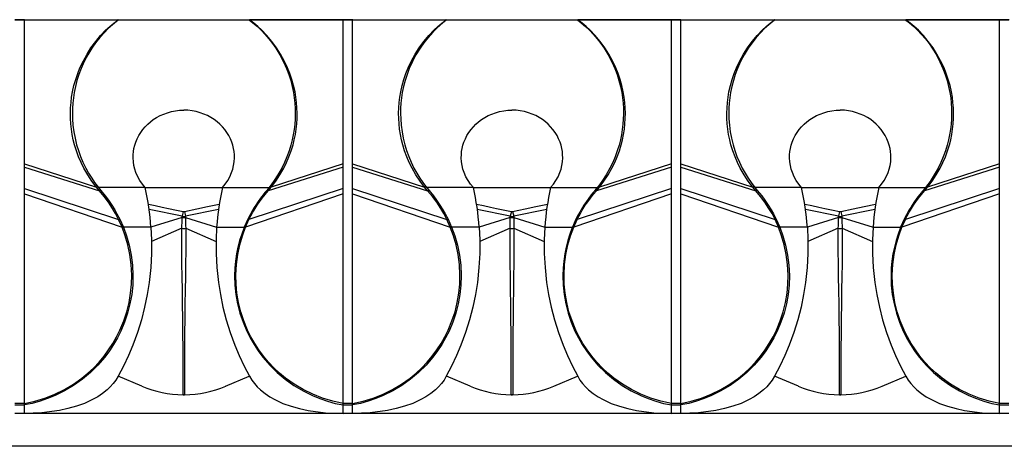
# Model space of a CAD drawing. Units: inches. Extents: x -28 to 218, y -132 to 8.
# Drawn here: x 98 to 128, y -15 to -2 of the extents above; entities that cross this region are included whole.
import ezdxf

# ---------------------------------------------------------------- set-up
doc = ezdxf.new("R2010")
doc.units = ezdxf.units.IN
doc.header["$MEASUREMENT"] = 0
doc.layers.add('SOLIDO', color=7, linetype='Continuous')

msp = doc.modelspace()

# ---------------------------------------------------------------- linework, layer by layer
at = {"layer": 'SOLIDO', "linetype": 'Continuous'}
for p, q in [((98.094, -2.09), (97.797, -2.09)), ((97.802, -2.097), (98.088, -2.097)), ((98.088, -2.098), (98.089, -2.097)), ((98.088, -6.48), (98.088, -2.098)), ((100.931, -2.1), (98.088, -2.098)), ((98.094, -2.09), (100.944, -2.09)), ((100.944, -2.102), (100.931, -2.1)), ((100.944, -2.09), (100.944, -2.102)), ((100.944, -2.09), (104.947, -2.09)), ((104.947, -2.09), (104.947, -2.102)), ((107.797, -2.09), (104.947, -2.09)), ((104.947, -2.102), (104.96, -2.1)), ((104.96, -2.1), (107.802, -2.098)), ((108.094, -2.09), (107.797, -2.09)), ((107.802, -2.098), (107.802, -2.097)), ((107.802, -2.097), (108.088, -2.097)), ((107.802, -6.48), (107.802, -2.098)), ((108.088, -2.098), (108.089, -2.097)), ((108.088, -6.48), (108.088, -2.098)), ((110.931, -2.1), (108.088, -2.098)), ((108.094, -2.09), (110.944, -2.09)), ((110.944, -2.102), (110.931, -2.1)), ((110.944, -2.09), (110.944, -2.102)), ((110.944, -2.09), (114.947, -2.09)), ((114.947, -2.09), (114.947, -2.102)), ((117.797, -2.09), (114.947, -2.09)), ((114.947, -2.102), (114.96, -2.1)), ((114.96, -2.1), (117.802, -2.098)), ((117.797, -2.09), (117.797, -2.091)), ((118.094, -2.09), (117.797, -2.09)), ((117.797, -2.091), (117.802, -2.097)), ((117.802, -2.098), (117.802, -2.097)), ((117.802, -2.097), (118.088, -2.097)), ((117.802, -6.48), (117.802, -2.098)), ((118.088, -2.098), (118.089, -2.097)), ((118.088, -6.48), (118.088, -2.098)), ((120.931, -2.1), (118.088, -2.098)), ((118.094, -2.09), (120.944, -2.09)), ((120.944, -2.102), (120.931, -2.1)), ((120.944, -2.09), (120.944, -2.102)), ((120.944, -2.09), (124.947, -2.09)), ((124.947, -2.09), (124.947, -2.102)), ((127.797, -2.09), (124.947, -2.09)), ((124.947, -2.102), (124.96, -2.1)), ((124.96, -2.1), (127.802, -2.098)), ((128.094, -2.09), (127.797, -2.09)), ((127.802, -2.098), (127.802, -2.097)), ((127.802, -2.097), (128.088, -2.097)), ((127.802, -6.48), (127.802, -2.098)), ((104.947, -2.102), (100.944, -2.102)), ((114.947, -2.102), (110.944, -2.102)), ((124.947, -2.102), (120.944, -2.102)), ((98.088, -6.48), (100.283, -7.195)), ((98.088, -6.582), (98.088, -6.48)), ((98.088, -6.582), (100.373, -7.303)), ((98.088, -7.23), (98.088, -6.582)), ((107.802, -6.582), (105.518, -7.303)), ((107.802, -6.48), (105.608, -7.195)), ((107.802, -6.582), (107.802, -6.48)), ((107.802, -7.23), (107.802, -6.582)), ((108.088, -6.48), (110.283, -7.195)), ((108.088, -6.582), (108.088, -6.48)), ((108.088, -6.582), (110.373, -7.303)), ((108.088, -7.23), (108.088, -6.582)), ((117.802, -6.582), (115.518, -7.303)), ((117.802, -6.48), (115.608, -7.195)), ((117.802, -6.582), (117.802, -6.48)), ((117.802, -7.23), (117.802, -6.582)), ((118.088, -6.48), (120.283, -7.195)), ((118.088, -6.582), (118.088, -6.48)), ((118.088, -6.582), (120.373, -7.303)), ((118.088, -7.23), (118.088, -6.582)), ((127.802, -6.582), (125.518, -7.303)), ((127.802, -6.48), (125.608, -7.195)), ((127.802, -6.582), (127.802, -6.48)), ((127.802, -7.23), (127.802, -6.582)), ((100.373, -7.303), (100.282, -7.195)), ((105.518, -7.303), (105.609, -7.195)), ((110.373, -7.303), (110.282, -7.195)), ((115.518, -7.303), (115.609, -7.195)), ((120.373, -7.303), (120.282, -7.195)), ((125.518, -7.303), (125.609, -7.195)), ((98.088, -7.392), (98.088, -7.23)), ((98.088, -7.23), (100.96, -8.176)), ((98.088, -13.782), (98.088, -7.392)), ((98.088, -7.392), (101.064, -8.41)), ((100.342, -7.202), (100.346, -7.205)), ((101.77, -7.205), (100.346, -7.205)), ((100.346, -7.205), (100.417, -7.291)), ((101.77, -7.205), (104.121, -7.205)), ((104.121, -7.205), (105.545, -7.205)), ((107.802, -7.392), (104.827, -8.41)), ((107.802, -7.23), (104.931, -8.176)), ((105.545, -7.205), (105.474, -7.291)), ((105.549, -7.202), (105.545, -7.205)), ((107.802, -7.392), (107.802, -7.23)), ((107.802, -13.782), (107.802, -7.392)), ((108.088, -7.392), (108.088, -7.23)), ((108.088, -7.23), (110.96, -8.176)), ((108.088, -13.782), (108.088, -7.392)), ((108.088, -7.392), (111.064, -8.41)), ((110.342, -7.202), (110.346, -7.205)), ((111.77, -7.205), (110.346, -7.205)), ((110.346, -7.205), (110.417, -7.291)), ((111.77, -7.205), (114.121, -7.205)), ((114.121, -7.205), (115.545, -7.205)), ((117.802, -7.392), (114.827, -8.41)), ((117.802, -7.23), (114.931, -8.176)), ((115.545, -7.205), (115.474, -7.291)), ((115.549, -7.202), (115.545, -7.205)), ((117.802, -7.392), (117.802, -7.23)), ((117.802, -13.782), (117.802, -7.392)), ((118.088, -7.392), (118.088, -7.23)), ((118.088, -7.23), (120.96, -8.176)), ((118.088, -13.782), (118.088, -7.392)), ((118.088, -7.392), (121.064, -8.41)), ((120.342, -7.202), (120.346, -7.205)), ((121.77, -7.205), (120.346, -7.205)), ((120.346, -7.205), (120.417, -7.291)), ((121.77, -7.205), (124.121, -7.205)), ((124.121, -7.205), (125.545, -7.205)), ((127.802, -7.392), (124.827, -8.41)), ((127.802, -7.23), (124.931, -8.176)), ((125.545, -7.205), (125.474, -7.291)), ((125.549, -7.202), (125.545, -7.205)), ((127.802, -7.392), (127.802, -7.23)), ((127.802, -13.782), (127.802, -7.392)), ((102.892, -8.082), (101.889, -7.873)), ((102.928, -7.937), (102.892, -8.082)), ((102.893, -8.115), (102.892, -8.082)), ((102.963, -7.937), (102.999, -8.082)), ((102.999, -8.082), (102.998, -8.115)), ((104.002, -7.873), (102.999, -8.082)), ((112.892, -8.082), (111.889, -7.873)), ((112.928, -7.937), (112.892, -8.082)), ((112.893, -8.115), (112.892, -8.082)), ((112.963, -7.937), (112.999, -8.082)), ((112.999, -8.082), (112.998, -8.115)), ((114.002, -7.873), (112.999, -8.082)), ((122.892, -8.082), (121.889, -7.873)), ((122.928, -7.937), (122.892, -8.082)), ((122.893, -8.115), (122.892, -8.082)), ((122.963, -7.937), (122.999, -8.082)), ((122.999, -8.082), (122.998, -8.115)), ((124.002, -7.873), (122.999, -8.082)), ((101.063, -8.41), (100.96, -8.176)), ((100.997, -8.174), (101.104, -8.413)), ((102.892, -8.115), (101.945, -8.417)), ((102.999, -8.115), (103.946, -8.417)), ((104.894, -8.174), (104.787, -8.413)), ((104.828, -8.41), (104.931, -8.176)), ((111.063, -8.41), (110.96, -8.176)), ((110.997, -8.174), (111.104, -8.413)), ((112.892, -8.115), (111.945, -8.417)), ((112.999, -8.115), (113.946, -8.417)), ((114.894, -8.174), (114.787, -8.413)), ((114.828, -8.41), (114.931, -8.176)), ((121.063, -8.41), (120.96, -8.176)), ((120.997, -8.174), (121.104, -8.413)), ((122.892, -8.115), (121.945, -8.417)), ((122.999, -8.115), (123.946, -8.417)), ((124.894, -8.174), (124.787, -8.413)), ((124.828, -8.41), (124.931, -8.176)), ((101.105, -8.417), (101.104, -8.413)), ((101.945, -8.417), (101.106, -8.417)), ((102.886, -8.446), (101.964, -8.853)), ((103.005, -8.446), (103.927, -8.853)), ((103.946, -8.417), (104.785, -8.417)), ((104.786, -8.417), (104.787, -8.413)), ((111.105, -8.417), (111.104, -8.413)), ((111.945, -8.417), (111.106, -8.417)), ((112.886, -8.446), (111.964, -8.853)), ((113.005, -8.446), (113.927, -8.853)), ((113.946, -8.417), (114.785, -8.417)), ((114.786, -8.417), (114.787, -8.413)), ((121.105, -8.417), (121.104, -8.413)), ((121.945, -8.417), (121.106, -8.417)), ((122.886, -8.446), (121.964, -8.853)), ((123.005, -8.446), (123.927, -8.853)), ((123.946, -8.417), (124.785, -8.417)), ((124.786, -8.417), (124.787, -8.413)), ((101.67, -13.256), (100.948, -12.948)), ((104.221, -13.256), (104.942, -12.948)), ((111.67, -13.256), (110.948, -12.948)), ((114.221, -13.256), (114.942, -12.948)), ((121.67, -13.256), (120.948, -12.948)), ((124.221, -13.256), (124.942, -12.948)), ((102.923, -13.519), (102.923, -13.479)), ((112.923, -13.519), (112.923, -13.479)), ((122.923, -13.519), (122.923, -13.479)), ((98.088, -13.783), (97.802, -13.783)), ((98.088, -13.829), (98.088, -13.783)), ((102.932, -13.519), (102.945, -13.519)), ((102.959, -13.519), (102.945, -13.519)), ((102.959, -13.519), (102.968, -13.519)), ((108.088, -13.783), (107.802, -13.783)), ((107.802, -13.829), (107.802, -13.783)), ((108.088, -13.829), (108.088, -13.783)), ((112.932, -13.519), (112.945, -13.519)), ((112.959, -13.519), (112.945, -13.519)), ((112.959, -13.519), (112.968, -13.519)), ((118.088, -13.783), (117.802, -13.783)), ((117.802, -13.829), (117.802, -13.783)), ((118.088, -13.829), (118.088, -13.783)), ((122.932, -13.519), (122.945, -13.519)), ((122.959, -13.519), (122.945, -13.519)), ((122.959, -13.519), (122.968, -13.519)), ((128.088, -13.783), (127.802, -13.783)), ((127.802, -13.829), (127.802, -13.783)), ((97.802, -13.829), (98.088, -13.829)), ((98.088, -14.09), (97.802, -14.09)), ((98.088, -14.09), (98.088, -13.83)), ((107.802, -14.09), (98.088, -14.09)), ((107.802, -13.829), (108.088, -13.829)), ((107.802, -14.091), (107.802, -13.83)), ((108.088, -14.09), (107.802, -14.09)), ((108.088, -14.09), (108.088, -13.83)), ((117.802, -14.09), (108.088, -14.09)), ((117.802, -13.829), (118.088, -13.829)), ((117.802, -14.091), (117.802, -13.83)), ((118.088, -14.09), (117.802, -14.09)), ((118.088, -14.09), (118.088, -13.83)), ((127.802, -14.09), (118.088, -14.09)), ((127.802, -13.829), (128.088, -13.829)), ((127.802, -14.091), (127.802, -13.83)), ((128.088, -14.09), (127.802, -14.09)), ((217.945, -15.09), (17.945, -15.09))]:
    msp.add_line(p, q, dxfattribs=at)
for points in [[(98.094, -2.09, 0), (98.094, -2.091, 0), (98.093, -2.091, 0), (98.092, -2.091, 0), (98.092, -2.092, 0), (98.091, -2.092, 0), (98.09, -2.094, 0), (98.089, -2.095, 0), (98.089, -2.097, 0)], [(100.283, -7.195, 0), (100.146, -7.015, 0), (100.018, -6.821, 0), (99.899, -6.613, 0), (99.817, -6.447, 0), (99.742, -6.272, 0), (99.675, -6.091, 0), (99.618, -5.903, 0), (99.579, -5.749, 0), (99.547, -5.591, 0), (99.522, -5.43, 0), (99.504, -5.267, 0), (99.494, -5.104, 0), (99.492, -4.941, 0), (99.497, -4.778, 0), (99.509, -4.615, 0), (99.529, -4.452, 0), (99.557, -4.293, 0), (99.6, -4.099, 0), (99.653, -3.913, 0), (99.713, -3.734, 0), (99.782, -3.561, 0), (99.885, -3.342, 0), (99.997, -3.138, 0), (100.118, -2.949, 0), (100.261, -2.754, 0), (100.411, -2.575, 0), (100.565, -2.413, 0), (100.688, -2.298, 0), (100.809, -2.193, 0), (100.931, -2.1, 0)], [(100.944, -2.09, 0), (100.941, -2.091, 0), (100.939, -2.092, 0), (100.936, -2.094, 0), (100.933, -2.097, 0), (100.931, -2.1, 0)], [(104.947, -2.09, 0), (104.95, -2.091, 0), (104.952, -2.092, 0), (104.955, -2.094, 0), (104.957, -2.097, 0), (104.96, -2.1, 0)], [(105.608, -7.195, 0), (105.745, -7.015, 0), (105.873, -6.821, 0), (105.992, -6.613, 0), (106.074, -6.447, 0), (106.149, -6.272, 0), (106.216, -6.091, 0), (106.273, -5.903, 0), (106.312, -5.749, 0), (106.344, -5.591, 0), (106.369, -5.43, 0), (106.387, -5.267, 0), (106.397, -5.104, 0), (106.399, -4.941, 0), (106.394, -4.778, 0), (106.382, -4.615, 0), (106.362, -4.452, 0), (106.334, -4.293, 0), (106.291, -4.099, 0), (106.238, -3.913, 0), (106.178, -3.734, 0), (106.109, -3.561, 0), (106.006, -3.342, 0), (105.894, -3.138, 0), (105.773, -2.949, 0), (105.63, -2.754, 0), (105.48, -2.575, 0), (105.326, -2.413, 0), (105.203, -2.298, 0), (105.082, -2.193, 0), (104.96, -2.1, 0)], [(107.797, -2.09, 0), (107.797, -2.091, 0), (107.798, -2.091, 0), (107.799, -2.091, 0), (107.799, -2.092, 0), (107.8, -2.092, 0), (107.801, -2.094, 0), (107.802, -2.095, 0), (107.802, -2.097, 0)], [(108.094, -2.09, 0), (108.094, -2.091, 0), (108.093, -2.091, 0), (108.092, -2.091, 0), (108.092, -2.092, 0), (108.091, -2.092, 0), (108.09, -2.094, 0), (108.089, -2.095, 0), (108.089, -2.097, 0)], [(110.283, -7.195, 0), (110.146, -7.015, 0), (110.018, -6.821, 0), (109.899, -6.613, 0), (109.817, -6.447, 0), (109.742, -6.272, 0), (109.675, -6.091, 0), (109.618, -5.903, 0), (109.579, -5.749, 0), (109.547, -5.591, 0), (109.522, -5.43, 0), (109.504, -5.267, 0), (109.494, -5.104, 0), (109.492, -4.941, 0), (109.497, -4.778, 0), (109.509, -4.615, 0), (109.529, -4.452, 0), (109.557, -4.293, 0), (109.6, -4.099, 0), (109.653, -3.913, 0), (109.713, -3.734, 0), (109.782, -3.561, 0), (109.885, -3.342, 0), (109.997, -3.138, 0), (110.118, -2.949, 0), (110.261, -2.754, 0), (110.411, -2.575, 0), (110.565, -2.413, 0), (110.688, -2.298, 0), (110.809, -2.193, 0), (110.931, -2.1, 0)], [(110.944, -2.09, 0), (110.941, -2.091, 0), (110.939, -2.092, 0), (110.936, -2.094, 0), (110.933, -2.097, 0), (110.931, -2.1, 0)], [(114.947, -2.09, 0), (114.95, -2.091, 0), (114.952, -2.092, 0), (114.955, -2.094, 0), (114.957, -2.097, 0), (114.96, -2.1, 0)], [(115.608, -7.195, 0), (115.745, -7.015, 0), (115.873, -6.821, 0), (115.992, -6.613, 0), (116.074, -6.447, 0), (116.149, -6.272, 0), (116.216, -6.091, 0), (116.273, -5.903, 0), (116.312, -5.749, 0), (116.344, -5.591, 0), (116.369, -5.43, 0), (116.387, -5.267, 0), (116.397, -5.104, 0), (116.399, -4.941, 0), (116.394, -4.778, 0), (116.382, -4.615, 0), (116.362, -4.452, 0), (116.334, -4.293, 0), (116.291, -4.099, 0), (116.238, -3.913, 0), (116.178, -3.734, 0), (116.109, -3.561, 0), (116.006, -3.342, 0), (115.894, -3.138, 0), (115.773, -2.949, 0), (115.63, -2.754, 0), (115.48, -2.575, 0), (115.326, -2.413, 0), (115.203, -2.298, 0), (115.082, -2.193, 0), (114.96, -2.1, 0)], [(118.094, -2.09, 0), (118.094, -2.091, 0), (118.093, -2.091, 0), (118.092, -2.091, 0), (118.092, -2.092, 0), (118.091, -2.092, 0), (118.09, -2.094, 0), (118.089, -2.095, 0), (118.089, -2.097, 0)], [(120.283, -7.195, 0), (120.146, -7.015, 0), (120.018, -6.821, 0), (119.899, -6.613, 0), (119.817, -6.447, 0), (119.742, -6.272, 0), (119.675, -6.091, 0), (119.618, -5.903, 0), (119.579, -5.749, 0), (119.547, -5.591, 0), (119.522, -5.43, 0), (119.504, -5.267, 0), (119.494, -5.104, 0), (119.492, -4.941, 0), (119.497, -4.778, 0), (119.509, -4.615, 0), (119.529, -4.452, 0), (119.557, -4.293, 0), (119.6, -4.099, 0), (119.653, -3.913, 0), (119.713, -3.734, 0), (119.782, -3.561, 0), (119.885, -3.342, 0), (119.997, -3.138, 0), (120.118, -2.949, 0), (120.261, -2.754, 0), (120.411, -2.575, 0), (120.565, -2.413, 0), (120.688, -2.298, 0), (120.809, -2.193, 0), (120.931, -2.1, 0)], [(120.944, -2.09, 0), (120.941, -2.091, 0), (120.939, -2.092, 0), (120.936, -2.094, 0), (120.933, -2.097, 0), (120.931, -2.1, 0)], [(124.947, -2.09, 0), (124.95, -2.091, 0), (124.952, -2.092, 0), (124.955, -2.094, 0), (124.957, -2.097, 0), (124.96, -2.1, 0)], [(125.608, -7.195, 0), (125.745, -7.015, 0), (125.873, -6.821, 0), (125.992, -6.613, 0), (126.074, -6.447, 0), (126.149, -6.272, 0), (126.216, -6.091, 0), (126.273, -5.903, 0), (126.312, -5.749, 0), (126.344, -5.591, 0), (126.369, -5.43, 0), (126.387, -5.267, 0), (126.397, -5.104, 0), (126.399, -4.941, 0), (126.394, -4.778, 0), (126.382, -4.615, 0), (126.362, -4.452, 0), (126.334, -4.293, 0), (126.291, -4.099, 0), (126.238, -3.913, 0), (126.178, -3.734, 0), (126.109, -3.561, 0), (126.006, -3.342, 0), (125.894, -3.138, 0), (125.773, -2.949, 0), (125.63, -2.754, 0), (125.48, -2.575, 0), (125.326, -2.413, 0), (125.203, -2.298, 0), (125.082, -2.193, 0), (124.96, -2.1, 0)], [(127.797, -2.09, 0), (127.797, -2.091, 0), (127.798, -2.091, 0), (127.799, -2.091, 0), (127.799, -2.092, 0), (127.8, -2.092, 0), (127.801, -2.094, 0), (127.802, -2.095, 0), (127.802, -2.097, 0)], [(100.944, -2.102, 0), (100.769, -2.244, 0), (100.633, -2.369, 0), (100.536, -2.467, 0), (100.39, -2.63, 0), (100.259, -2.794, 0), (100.144, -2.958, 0), (100.018, -3.162, 0), (99.909, -3.369, 0), (99.817, -3.576, 0), (99.748, -3.757, 0), (99.69, -3.941, 0), (99.642, -4.125, 0), (99.604, -4.309, 0), (99.58, -4.469, 0), (99.562, -4.63, 0), (99.552, -4.791, 0), (99.55, -4.951, 0), (99.554, -5.11, 0), (99.569, -5.306, 0), (99.596, -5.505, 0), (99.633, -5.703, 0), (99.681, -5.901, 0), (99.735, -6.078, 0), (99.8, -6.257, 0), (99.874, -6.434, 0), (99.959, -6.61, 0), (100.046, -6.768, 0), (100.141, -6.921, 0), (100.229, -7.05, 0), (100.342, -7.202, 0)], [(104.947, -2.102, 0), (105.053, -2.184, 0), (105.188, -2.303, 0), (105.314, -2.424, 0), (105.414, -2.53, 0), (105.54, -2.676, 0), (105.652, -2.821, 0), (105.75, -2.962, 0), (105.876, -3.166, 0), (105.984, -3.373, 0), (106.076, -3.579, 0), (106.145, -3.762, 0), (106.202, -3.945, 0), (106.25, -4.129, 0), (106.287, -4.312, 0), (106.312, -4.473, 0), (106.329, -4.635, 0), (106.339, -4.797, 0), (106.341, -4.958, 0), (106.336, -5.119, 0), (106.325, -5.277, 0), (106.306, -5.436, 0), (106.28, -5.595, 0), (106.247, -5.754, 0), (106.207, -5.912, 0), (106.152, -6.09, 0), (106.087, -6.267, 0), (106.013, -6.444, 0), (105.928, -6.618, 0), (105.812, -6.823, 0), (105.682, -7.022, 0), (105.549, -7.202, 0)], [(110.944, -2.102, 0), (110.769, -2.244, 0), (110.633, -2.369, 0), (110.536, -2.467, 0), (110.39, -2.63, 0), (110.259, -2.794, 0), (110.144, -2.958, 0), (110.018, -3.162, 0), (109.909, -3.369, 0), (109.817, -3.576, 0), (109.748, -3.757, 0), (109.69, -3.941, 0), (109.642, -4.125, 0), (109.604, -4.309, 0), (109.58, -4.469, 0), (109.562, -4.63, 0), (109.552, -4.791, 0), (109.55, -4.951, 0), (109.554, -5.11, 0), (109.569, -5.306, 0), (109.596, -5.505, 0), (109.633, -5.703, 0), (109.681, -5.901, 0), (109.735, -6.078, 0), (109.8, -6.257, 0), (109.874, -6.434, 0), (109.959, -6.61, 0), (110.046, -6.768, 0), (110.141, -6.921, 0), (110.229, -7.05, 0), (110.342, -7.202, 0)], [(114.947, -2.102, 0), (115.053, -2.184, 0), (115.188, -2.303, 0), (115.314, -2.424, 0), (115.414, -2.53, 0), (115.54, -2.676, 0), (115.652, -2.821, 0), (115.75, -2.962, 0), (115.876, -3.166, 0), (115.984, -3.373, 0), (116.076, -3.579, 0), (116.145, -3.762, 0), (116.202, -3.945, 0), (116.25, -4.129, 0), (116.287, -4.312, 0), (116.312, -4.473, 0), (116.329, -4.635, 0), (116.339, -4.797, 0), (116.341, -4.958, 0), (116.336, -5.119, 0), (116.325, -5.277, 0), (116.306, -5.436, 0), (116.28, -5.595, 0), (116.247, -5.754, 0), (116.207, -5.912, 0), (116.152, -6.09, 0), (116.087, -6.267, 0), (116.013, -6.444, 0), (115.928, -6.618, 0), (115.812, -6.823, 0), (115.682, -7.022, 0), (115.549, -7.202, 0)], [(120.944, -2.102, 0), (120.769, -2.244, 0), (120.633, -2.369, 0), (120.536, -2.467, 0), (120.39, -2.63, 0), (120.259, -2.794, 0), (120.144, -2.958, 0), (120.018, -3.162, 0), (119.909, -3.369, 0), (119.817, -3.576, 0), (119.748, -3.757, 0), (119.69, -3.941, 0), (119.642, -4.125, 0), (119.604, -4.309, 0), (119.58, -4.469, 0), (119.562, -4.63, 0), (119.552, -4.791, 0), (119.55, -4.951, 0), (119.554, -5.11, 0), (119.569, -5.306, 0), (119.596, -5.505, 0), (119.633, -5.703, 0), (119.681, -5.901, 0), (119.735, -6.078, 0), (119.8, -6.257, 0), (119.874, -6.434, 0), (119.959, -6.61, 0), (120.046, -6.768, 0), (120.141, -6.921, 0), (120.229, -7.05, 0), (120.342, -7.202, 0)], [(124.947, -2.102, 0), (125.053, -2.184, 0), (125.188, -2.303, 0), (125.314, -2.424, 0), (125.414, -2.53, 0), (125.54, -2.676, 0), (125.652, -2.821, 0), (125.75, -2.962, 0), (125.876, -3.166, 0), (125.984, -3.373, 0), (126.076, -3.579, 0), (126.145, -3.762, 0), (126.202, -3.945, 0), (126.25, -4.129, 0), (126.287, -4.312, 0), (126.312, -4.473, 0), (126.329, -4.635, 0), (126.339, -4.797, 0), (126.341, -4.958, 0), (126.336, -5.119, 0), (126.325, -5.277, 0), (126.306, -5.436, 0), (126.28, -5.595, 0), (126.247, -5.754, 0), (126.207, -5.912, 0), (126.152, -6.09, 0), (126.087, -6.267, 0), (126.013, -6.444, 0), (125.928, -6.618, 0), (125.812, -6.823, 0), (125.682, -7.022, 0), (125.549, -7.202, 0)], [(101.77, -7.205, 0), (101.684, -7.103, 0), (101.608, -6.992, 0), (101.542, -6.874, 0), (101.487, -6.748, 0), (101.452, -6.643, 0), (101.426, -6.533, 0), (101.408, -6.42, 0), (101.401, -6.303, 0), (101.402, -6.207, 0), (101.411, -6.11, 0), (101.428, -6.012, 0), (101.451, -5.914, 0), (101.482, -5.818, 0), (101.524, -5.718, 0), (101.574, -5.619, 0), (101.632, -5.525, 0), (101.698, -5.435, 0), (101.768, -5.352, 0), (101.845, -5.274, 0), (101.928, -5.202, 0), (102.016, -5.136, 0), (102.117, -5.071, 0), (102.223, -5.014, 0), (102.334, -4.965, 0), (102.447, -4.924, 0), (102.569, -4.891, 0), (102.693, -4.866, 0), (102.819, -4.852, 0), (102.945, -4.847, 0)], [(104.121, -7.205, 0), (104.207, -7.103, 0), (104.283, -6.992, 0), (104.349, -6.874, 0), (104.404, -6.748, 0), (104.439, -6.643, 0), (104.465, -6.533, 0), (104.483, -6.42, 0), (104.49, -6.303, 0), (104.489, -6.207, 0), (104.48, -6.11, 0), (104.463, -6.012, 0), (104.44, -5.914, 0), (104.409, -5.818, 0), (104.367, -5.718, 0), (104.317, -5.619, 0), (104.259, -5.525, 0), (104.193, -5.435, 0), (104.123, -5.352, 0), (104.046, -5.274, 0), (103.963, -5.202, 0), (103.875, -5.136, 0), (103.774, -5.071, 0), (103.668, -5.014, 0), (103.557, -4.965, 0), (103.444, -4.924, 0), (103.322, -4.891, 0), (103.198, -4.866, 0), (103.072, -4.852, 0), (102.945, -4.847, 0)], [(111.77, -7.205, 0), (111.684, -7.103, 0), (111.608, -6.992, 0), (111.542, -6.874, 0), (111.487, -6.748, 0), (111.452, -6.643, 0), (111.426, -6.533, 0), (111.408, -6.42, 0), (111.401, -6.303, 0), (111.402, -6.207, 0), (111.411, -6.11, 0), (111.428, -6.012, 0), (111.451, -5.914, 0), (111.482, -5.818, 0), (111.524, -5.718, 0), (111.574, -5.619, 0), (111.632, -5.525, 0), (111.698, -5.435, 0), (111.768, -5.352, 0), (111.845, -5.274, 0), (111.928, -5.202, 0), (112.016, -5.136, 0), (112.117, -5.071, 0), (112.223, -5.014, 0), (112.334, -4.965, 0), (112.447, -4.924, 0), (112.569, -4.891, 0), (112.693, -4.866, 0), (112.819, -4.852, 0), (112.945, -4.847, 0)], [(114.121, -7.205, 0), (114.207, -7.103, 0), (114.283, -6.992, 0), (114.349, -6.874, 0), (114.404, -6.748, 0), (114.439, -6.643, 0), (114.465, -6.533, 0), (114.483, -6.42, 0), (114.49, -6.303, 0), (114.489, -6.207, 0), (114.48, -6.11, 0), (114.463, -6.012, 0), (114.44, -5.914, 0), (114.409, -5.818, 0), (114.367, -5.718, 0), (114.317, -5.619, 0), (114.259, -5.525, 0), (114.193, -5.435, 0), (114.123, -5.352, 0), (114.046, -5.274, 0), (113.963, -5.202, 0), (113.875, -5.136, 0), (113.774, -5.071, 0), (113.668, -5.014, 0), (113.557, -4.965, 0), (113.444, -4.924, 0), (113.322, -4.891, 0), (113.198, -4.866, 0), (113.072, -4.852, 0), (112.945, -4.847, 0)], [(121.77, -7.205, 0), (121.684, -7.103, 0), (121.608, -6.992, 0), (121.542, -6.874, 0), (121.487, -6.748, 0), (121.452, -6.643, 0), (121.426, -6.533, 0), (121.408, -6.42, 0), (121.401, -6.303, 0), (121.402, -6.207, 0), (121.411, -6.11, 0), (121.428, -6.012, 0), (121.451, -5.914, 0), (121.482, -5.818, 0), (121.524, -5.718, 0), (121.574, -5.619, 0), (121.632, -5.525, 0), (121.698, -5.435, 0), (121.768, -5.352, 0), (121.845, -5.274, 0), (121.928, -5.202, 0), (122.016, -5.136, 0), (122.117, -5.071, 0), (122.223, -5.014, 0), (122.334, -4.965, 0), (122.447, -4.924, 0), (122.569, -4.891, 0), (122.693, -4.866, 0), (122.819, -4.852, 0), (122.945, -4.847, 0)], [(124.121, -7.205, 0), (124.207, -7.103, 0), (124.283, -6.992, 0), (124.349, -6.874, 0), (124.404, -6.748, 0), (124.439, -6.643, 0), (124.465, -6.533, 0), (124.483, -6.42, 0), (124.49, -6.303, 0), (124.489, -6.207, 0), (124.48, -6.11, 0), (124.463, -6.012, 0), (124.44, -5.914, 0), (124.409, -5.818, 0), (124.367, -5.718, 0), (124.317, -5.619, 0), (124.259, -5.525, 0), (124.193, -5.435, 0), (124.123, -5.352, 0), (124.046, -5.274, 0), (123.963, -5.202, 0), (123.875, -5.136, 0), (123.774, -5.071, 0), (123.668, -5.014, 0), (123.557, -4.965, 0), (123.444, -4.924, 0), (123.322, -4.891, 0), (123.198, -4.866, 0), (123.072, -4.852, 0), (122.945, -4.847, 0)], [(100.342, -7.202, 0), (100.341, -7.201, 0), (100.34, -7.2, 0), (100.339, -7.199, 0), (100.338, -7.199, 0), (100.337, -7.198, 0), (100.336, -7.198, 0), (100.334, -7.197, 0), (100.333, -7.197, 0), (100.332, -7.197, 0), (100.33, -7.196, 0), (100.328, -7.196, 0), (100.326, -7.196, 0), (100.324, -7.196, 0), (100.322, -7.196, 0), (100.32, -7.196, 0), (100.317, -7.196, 0), (100.315, -7.196, 0), (100.312, -7.196, 0), (100.309, -7.196, 0), (100.305, -7.196, 0), (100.301, -7.196, 0), (100.297, -7.196, 0), (100.292, -7.196, 0), (100.288, -7.196, 0), (100.283, -7.195, 0)], [(105.549, -7.202, 0), (105.55, -7.201, 0), (105.551, -7.2, 0), (105.552, -7.199, 0), (105.553, -7.199, 0), (105.554, -7.198, 0), (105.555, -7.198, 0), (105.556, -7.197, 0), (105.558, -7.197, 0), (105.559, -7.197, 0), (105.56, -7.196, 0), (105.562, -7.196, 0), (105.563, -7.196, 0), (105.566, -7.196, 0), (105.569, -7.196, 0), (105.572, -7.195, 0), (105.575, -7.196, 0), (105.579, -7.196, 0), (105.582, -7.196, 0), (105.585, -7.196, 0), (105.588, -7.196, 0), (105.592, -7.196, 0), (105.596, -7.196, 0), (105.6, -7.196, 0), (105.604, -7.196, 0), (105.608, -7.195, 0)], [(110.342, -7.202, 0), (110.341, -7.201, 0), (110.34, -7.2, 0), (110.339, -7.199, 0), (110.338, -7.199, 0), (110.337, -7.198, 0), (110.336, -7.198, 0), (110.334, -7.197, 0), (110.333, -7.197, 0), (110.332, -7.197, 0), (110.33, -7.196, 0), (110.328, -7.196, 0), (110.326, -7.196, 0), (110.324, -7.196, 0), (110.322, -7.196, 0), (110.32, -7.196, 0), (110.317, -7.196, 0), (110.315, -7.196, 0), (110.312, -7.196, 0), (110.309, -7.196, 0), (110.305, -7.196, 0), (110.301, -7.196, 0), (110.297, -7.196, 0), (110.292, -7.196, 0), (110.288, -7.196, 0), (110.283, -7.195, 0)], [(115.549, -7.202, 0), (115.55, -7.201, 0), (115.551, -7.2, 0), (115.552, -7.199, 0), (115.553, -7.199, 0), (115.554, -7.198, 0), (115.555, -7.198, 0), (115.556, -7.197, 0), (115.558, -7.197, 0), (115.559, -7.197, 0), (115.56, -7.196, 0), (115.562, -7.196, 0), (115.563, -7.196, 0), (115.566, -7.196, 0), (115.569, -7.196, 0), (115.572, -7.195, 0), (115.575, -7.196, 0), (115.579, -7.196, 0), (115.582, -7.196, 0), (115.585, -7.196, 0), (115.588, -7.196, 0), (115.592, -7.196, 0), (115.596, -7.196, 0), (115.6, -7.196, 0), (115.604, -7.196, 0), (115.608, -7.195, 0)], [(120.342, -7.202, 0), (120.341, -7.201, 0), (120.34, -7.2, 0), (120.339, -7.199, 0), (120.338, -7.199, 0), (120.337, -7.198, 0), (120.336, -7.198, 0), (120.334, -7.197, 0), (120.333, -7.197, 0), (120.332, -7.197, 0), (120.33, -7.196, 0), (120.328, -7.196, 0), (120.326, -7.196, 0), (120.324, -7.196, 0), (120.322, -7.196, 0), (120.32, -7.196, 0), (120.317, -7.196, 0), (120.315, -7.196, 0), (120.312, -7.196, 0), (120.309, -7.196, 0), (120.305, -7.196, 0), (120.301, -7.196, 0), (120.297, -7.196, 0), (120.292, -7.196, 0), (120.288, -7.196, 0), (120.283, -7.195, 0)], [(125.549, -7.202, 0), (125.55, -7.201, 0), (125.551, -7.2, 0), (125.552, -7.199, 0), (125.553, -7.199, 0), (125.554, -7.198, 0), (125.555, -7.198, 0), (125.556, -7.197, 0), (125.558, -7.197, 0), (125.559, -7.197, 0), (125.56, -7.196, 0), (125.562, -7.196, 0), (125.563, -7.196, 0), (125.566, -7.196, 0), (125.569, -7.196, 0), (125.572, -7.195, 0), (125.575, -7.196, 0), (125.579, -7.196, 0), (125.582, -7.196, 0), (125.585, -7.196, 0), (125.588, -7.196, 0), (125.592, -7.196, 0), (125.596, -7.196, 0), (125.6, -7.196, 0), (125.604, -7.196, 0), (125.608, -7.195, 0)], [(100.96, -8.176, 0), (100.868, -8, 0), (100.773, -7.839, 0), (100.651, -7.654, 0), (100.522, -7.48, 0), (100.373, -7.303, 0)], [(100.417, -7.291, 0), (100.554, -7.462, 0), (100.648, -7.587, 0), (100.751, -7.741, 0), (100.84, -7.884, 0), (100.909, -8.006, 0), (100.997, -8.174, 0)], [(105.474, -7.291, 0), (105.461, -7.307, 0), (105.447, -7.323, 0), (105.435, -7.337, 0), (105.419, -7.357, 0), (105.361, -7.43, 0), (105.285, -7.531, 0), (105.211, -7.634, 0), (105.139, -7.742, 0), (105.094, -7.813, 0), (105.051, -7.884, 0), (105.009, -7.956, 0), (104.963, -8.04, 0), (104.894, -8.174, 0)], [(104.931, -8.176, 0), (104.933, -8.173, 0), (104.989, -8.063, 0), (105.05, -7.953, 0), (105.086, -7.892, 0), (105.179, -7.743, 0), (105.252, -7.636, 0), (105.333, -7.527, 0), (105.421, -7.416, 0), (105.518, -7.303, 0)], [(110.96, -8.176, 0), (110.868, -8, 0), (110.773, -7.839, 0), (110.651, -7.654, 0), (110.522, -7.48, 0), (110.373, -7.303, 0)], [(110.417, -7.291, 0), (110.554, -7.462, 0), (110.648, -7.587, 0), (110.751, -7.741, 0), (110.84, -7.884, 0), (110.909, -8.006, 0), (110.997, -8.174, 0)], [(115.474, -7.291, 0), (115.461, -7.307, 0), (115.447, -7.323, 0), (115.435, -7.337, 0), (115.419, -7.357, 0), (115.361, -7.43, 0), (115.285, -7.531, 0), (115.211, -7.634, 0), (115.139, -7.742, 0), (115.094, -7.813, 0), (115.051, -7.884, 0), (115.009, -7.956, 0), (114.963, -8.04, 0), (114.894, -8.174, 0)], [(114.931, -8.176, 0), (114.933, -8.173, 0), (114.989, -8.063, 0), (115.05, -7.953, 0), (115.086, -7.892, 0), (115.179, -7.743, 0), (115.252, -7.636, 0), (115.333, -7.527, 0), (115.421, -7.416, 0), (115.518, -7.303, 0)], [(120.96, -8.176, 0), (120.868, -8, 0), (120.773, -7.839, 0), (120.651, -7.654, 0), (120.522, -7.48, 0), (120.373, -7.303, 0)], [(120.417, -7.291, 0), (120.554, -7.462, 0), (120.648, -7.587, 0), (120.751, -7.741, 0), (120.84, -7.884, 0), (120.909, -8.006, 0), (120.997, -8.174, 0)], [(125.474, -7.291, 0), (125.461, -7.307, 0), (125.447, -7.323, 0), (125.435, -7.337, 0), (125.419, -7.357, 0), (125.361, -7.43, 0), (125.285, -7.531, 0), (125.211, -7.634, 0), (125.139, -7.742, 0), (125.094, -7.813, 0), (125.051, -7.884, 0), (125.009, -7.956, 0), (124.963, -8.04, 0), (124.894, -8.174, 0)], [(124.931, -8.176, 0), (124.933, -8.173, 0), (124.989, -8.063, 0), (125.05, -7.953, 0), (125.086, -7.892, 0), (125.179, -7.743, 0), (125.252, -7.636, 0), (125.333, -7.527, 0), (125.421, -7.416, 0), (125.518, -7.303, 0)], [(101.866, -7.714, 0), (102.078, -7.756, 0), (102.291, -7.8, 0), (102.475, -7.839, 0), (102.727, -7.894, 0), (102.928, -7.937, 0)], [(102.963, -7.937, 0), (103.343, -7.855, 0), (103.671, -7.785, 0), (104.025, -7.714, 0)], [(111.866, -7.714, 0), (112.078, -7.756, 0), (112.291, -7.8, 0), (112.475, -7.839, 0), (112.727, -7.894, 0), (112.928, -7.937, 0)], [(112.963, -7.937, 0), (113.343, -7.855, 0), (113.671, -7.785, 0), (114.025, -7.714, 0)], [(121.866, -7.714, 0), (122.078, -7.756, 0), (122.291, -7.8, 0), (122.475, -7.839, 0), (122.727, -7.894, 0), (122.928, -7.937, 0)], [(122.963, -7.937, 0), (123.343, -7.855, 0), (123.671, -7.785, 0), (124.025, -7.714, 0)], [(98.088, -13.781, 0), (98.406, -13.715, 0), (98.715, -13.622, 0), (99.017, -13.504, 0), (99.307, -13.362, 0), (99.583, -13.198, 0), (99.842, -13.013, 0), (100.026, -12.861, 0), (100.2, -12.698, 0), (100.364, -12.525, 0), (100.516, -12.343, 0), (100.656, -12.155, 0), (100.783, -11.96, 0), (100.898, -11.759, 0), (101, -11.553, 0), (101.116, -11.272, 0), (101.209, -10.99, 0), (101.278, -10.705, 0), (101.326, -10.422, 0), (101.352, -10.145, 0), (101.359, -9.873, 0), (101.343, -9.555, 0), (101.303, -9.247, 0), (101.242, -8.954, 0), (101.161, -8.675, 0), (101.064, -8.41, 0)], [(101.945, -8.417, 0), (101.963, -8.803, 0), (101.962, -9.212, 0), (101.939, -9.644, 0), (101.89, -10.095, 0), (101.83, -10.467, 0), (101.752, -10.847, 0), (101.652, -11.232, 0), (101.532, -11.619, 0), (101.39, -12.006, 0), (101.256, -12.327, 0), (101.107, -12.644, 0), (100.943, -12.957, 0), (100.874, -13.07, 0), (100.794, -13.176, 0), (100.706, -13.276, 0), (100.61, -13.369, 0), (100.471, -13.481, 0), (100.324, -13.581, 0), (100.168, -13.669, 0), (99.925, -13.781, 0), (99.673, -13.871, 0), (99.416, -13.943, 0), (99.154, -13.998, 0), (98.623, -14.068, 0), (98.088, -14.09, 0)], [(101.105, -8.417, 0), (101.202, -8.68, 0), (101.283, -8.965, 0), (101.344, -9.263, 0), (101.383, -9.574, 0), (101.397, -9.887, 0), (101.388, -10.177, 0), (101.358, -10.464, 0), (101.306, -10.749, 0), (101.234, -11.03, 0), (101.141, -11.306, 0), (101.027, -11.577, 0), (100.923, -11.787, 0), (100.806, -11.989, 0), (100.678, -12.185, 0), (100.537, -12.373, 0), (100.327, -12.618, 0), (100.1, -12.842, 0), (99.857, -13.048, 0), (99.59, -13.238, 0), (99.312, -13.404, 0), (99.024, -13.545, 0), (98.797, -13.638, 0), (98.565, -13.717, 0), (98.329, -13.781, 0), (98.089, -13.831, 0)], [(101.104, -8.413, 0), (101.103, -8.413, 0), (101.103, -8.413, 0), (101.103, -8.412, 0), (101.102, -8.412, 0), (101.102, -8.412, 0), (101.101, -8.411, 0), (101.101, -8.411, 0), (101.1, -8.411, 0), (101.1, -8.411, 0), (101.099, -8.41, 0), (101.099, -8.41, 0), (101.098, -8.41, 0), (101.097, -8.41, 0), (101.097, -8.41, 0), (101.096, -8.41, 0), (101.096, -8.41, 0), (101.095, -8.41, 0), (101.092, -8.41, 0), (101.089, -8.41, 0), (101.084, -8.41, 0), (101.081, -8.41, 0), (101.078, -8.41, 0), (101.074, -8.41, 0), (101.069, -8.41, 0), (101.064, -8.41, 0)], [(102.923, -13.479, 0), (102.923, -13.04, 0), (102.924, -12.569, 0), (102.923, -12.105, 0), (102.92, -11.648, 0), (102.915, -11.197, 0), (102.91, -10.757, 0), (102.903, -10.331, 0), (102.896, -9.921, 0), (102.89, -9.527, 0), (102.886, -9.149, 0), (102.885, -8.788, 0), (102.886, -8.446, 0)], [(103.005, -8.446, 0), (103.006, -8.788, 0), (103.005, -9.149, 0), (103.001, -9.527, 0), (102.995, -9.921, 0), (102.988, -10.331, 0), (102.981, -10.757, 0), (102.976, -11.197, 0), (102.971, -11.648, 0), (102.968, -12.105, 0), (102.967, -12.569, 0), (102.968, -13.04, 0), (102.968, -13.519, 0)], [(103.946, -8.417, 0), (103.928, -8.803, 0), (103.929, -9.212, 0), (103.952, -9.644, 0), (104.001, -10.095, 0), (104.061, -10.467, 0), (104.139, -10.847, 0), (104.239, -11.232, 0), (104.359, -11.619, 0), (104.501, -12.006, 0), (104.635, -12.327, 0), (104.784, -12.644, 0), (104.948, -12.957, 0), (105.017, -13.07, 0), (105.097, -13.176, 0), (105.185, -13.276, 0), (105.281, -13.369, 0), (105.42, -13.481, 0), (105.567, -13.581, 0), (105.723, -13.669, 0), (105.966, -13.781, 0), (106.218, -13.871, 0), (106.475, -13.943, 0), (106.737, -13.998, 0), (107.268, -14.068, 0), (107.802, -14.09, 0)], [(104.786, -8.417, 0), (104.782, -8.426, 0), (104.709, -8.621, 0), (104.647, -8.818, 0), (104.595, -9.018, 0), (104.553, -9.229, 0), (104.521, -9.447, 0), (104.502, -9.667, 0), (104.494, -9.887, 0), (104.503, -10.177, 0), (104.533, -10.464, 0), (104.585, -10.749, 0), (104.657, -11.03, 0), (104.75, -11.306, 0), (104.864, -11.577, 0), (104.968, -11.787, 0), (105.085, -11.989, 0), (105.213, -12.185, 0), (105.354, -12.373, 0), (105.564, -12.618, 0), (105.791, -12.842, 0), (106.034, -13.048, 0), (106.301, -13.238, 0), (106.579, -13.404, 0), (106.867, -13.545, 0), (107.094, -13.638, 0), (107.326, -13.717, 0), (107.562, -13.781, 0), (107.802, -13.831, 0)], [(107.802, -13.781, 0), (107.485, -13.715, 0), (107.176, -13.622, 0), (106.874, -13.504, 0), (106.584, -13.362, 0), (106.308, -13.198, 0), (106.049, -13.013, 0), (105.865, -12.861, 0), (105.691, -12.698, 0), (105.527, -12.525, 0), (105.375, -12.343, 0), (105.235, -12.155, 0), (105.108, -11.96, 0), (104.993, -11.759, 0), (104.891, -11.553, 0), (104.775, -11.272, 0), (104.682, -10.99, 0), (104.613, -10.705, 0), (104.565, -10.422, 0), (104.539, -10.145, 0), (104.532, -9.873, 0), (104.548, -9.555, 0), (104.588, -9.247, 0), (104.649, -8.954, 0), (104.73, -8.675, 0), (104.827, -8.41, 0)], [(104.787, -8.413, 0), (104.788, -8.413, 0), (104.788, -8.413, 0), (104.788, -8.412, 0), (104.789, -8.412, 0), (104.789, -8.412, 0), (104.79, -8.411, 0), (104.79, -8.411, 0), (104.791, -8.411, 0), (104.791, -8.411, 0), (104.792, -8.41, 0), (104.792, -8.41, 0), (104.793, -8.41, 0), (104.794, -8.41, 0), (104.794, -8.41, 0), (104.795, -8.41, 0), (104.795, -8.41, 0), (104.796, -8.41, 0), (104.799, -8.41, 0), (104.802, -8.41, 0), (104.807, -8.41, 0), (104.81, -8.41, 0), (104.813, -8.41, 0), (104.817, -8.41, 0), (104.822, -8.41, 0), (104.827, -8.41, 0)], [(108.088, -13.781, 0), (108.406, -13.715, 0), (108.715, -13.622, 0), (109.017, -13.504, 0), (109.307, -13.362, 0), (109.583, -13.198, 0), (109.842, -13.013, 0), (110.026, -12.861, 0), (110.2, -12.698, 0), (110.364, -12.525, 0), (110.516, -12.343, 0), (110.656, -12.155, 0), (110.783, -11.96, 0), (110.898, -11.759, 0), (111, -11.553, 0), (111.116, -11.272, 0), (111.209, -10.99, 0), (111.278, -10.705, 0), (111.326, -10.422, 0), (111.352, -10.145, 0), (111.359, -9.873, 0), (111.343, -9.555, 0), (111.303, -9.247, 0), (111.242, -8.954, 0), (111.161, -8.675, 0), (111.064, -8.41, 0)], [(111.945, -8.417, 0), (111.963, -8.803, 0), (111.962, -9.212, 0), (111.939, -9.644, 0), (111.89, -10.095, 0), (111.83, -10.467, 0), (111.752, -10.847, 0), (111.652, -11.232, 0), (111.532, -11.619, 0), (111.39, -12.006, 0), (111.256, -12.327, 0), (111.107, -12.644, 0), (110.943, -12.957, 0), (110.874, -13.07, 0), (110.794, -13.176, 0), (110.706, -13.276, 0), (110.61, -13.369, 0), (110.471, -13.481, 0), (110.324, -13.581, 0), (110.168, -13.669, 0), (109.925, -13.781, 0), (109.673, -13.871, 0), (109.416, -13.943, 0), (109.154, -13.998, 0), (108.623, -14.068, 0), (108.088, -14.09, 0)], [(111.105, -8.417, 0), (111.202, -8.68, 0), (111.283, -8.965, 0), (111.344, -9.263, 0), (111.383, -9.574, 0), (111.397, -9.887, 0), (111.388, -10.177, 0), (111.358, -10.464, 0), (111.306, -10.749, 0), (111.234, -11.03, 0), (111.141, -11.306, 0), (111.027, -11.577, 0), (110.923, -11.787, 0), (110.806, -11.989, 0), (110.678, -12.185, 0), (110.537, -12.373, 0), (110.327, -12.618, 0), (110.1, -12.842, 0), (109.857, -13.048, 0), (109.59, -13.238, 0), (109.312, -13.404, 0), (109.024, -13.545, 0), (108.797, -13.638, 0), (108.565, -13.717, 0), (108.329, -13.781, 0), (108.089, -13.831, 0)], [(111.104, -8.413, 0), (111.103, -8.413, 0), (111.103, -8.413, 0), (111.103, -8.412, 0), (111.102, -8.412, 0), (111.102, -8.412, 0), (111.101, -8.411, 0), (111.101, -8.411, 0), (111.1, -8.411, 0), (111.1, -8.411, 0), (111.099, -8.41, 0), (111.099, -8.41, 0), (111.098, -8.41, 0), (111.097, -8.41, 0), (111.097, -8.41, 0), (111.096, -8.41, 0), (111.096, -8.41, 0), (111.095, -8.41, 0), (111.092, -8.41, 0), (111.089, -8.41, 0), (111.084, -8.41, 0), (111.081, -8.41, 0), (111.078, -8.41, 0), (111.074, -8.41, 0), (111.069, -8.41, 0), (111.064, -8.41, 0)], [(112.923, -13.479, 0), (112.923, -13.04, 0), (112.924, -12.569, 0), (112.923, -12.105, 0), (112.92, -11.648, 0), (112.915, -11.197, 0), (112.91, -10.757, 0), (112.903, -10.331, 0), (112.896, -9.921, 0), (112.89, -9.527, 0), (112.886, -9.149, 0), (112.885, -8.788, 0), (112.886, -8.446, 0)], [(113.005, -8.446, 0), (113.006, -8.788, 0), (113.005, -9.149, 0), (113.001, -9.527, 0), (112.995, -9.921, 0), (112.988, -10.331, 0), (112.981, -10.757, 0), (112.976, -11.197, 0), (112.971, -11.648, 0), (112.968, -12.105, 0), (112.967, -12.569, 0), (112.968, -13.04, 0), (112.968, -13.519, 0)], [(113.946, -8.417, 0), (113.928, -8.803, 0), (113.929, -9.212, 0), (113.952, -9.644, 0), (114.001, -10.095, 0), (114.061, -10.467, 0), (114.139, -10.847, 0), (114.239, -11.232, 0), (114.359, -11.619, 0), (114.501, -12.006, 0), (114.635, -12.327, 0), (114.784, -12.644, 0), (114.948, -12.957, 0), (115.017, -13.07, 0), (115.097, -13.176, 0), (115.185, -13.276, 0), (115.281, -13.369, 0), (115.42, -13.481, 0), (115.567, -13.581, 0), (115.723, -13.669, 0), (115.966, -13.781, 0), (116.218, -13.871, 0), (116.475, -13.943, 0), (116.737, -13.998, 0), (117.268, -14.068, 0), (117.802, -14.09, 0)], [(114.786, -8.417, 0), (114.782, -8.426, 0), (114.709, -8.621, 0), (114.647, -8.818, 0), (114.595, -9.018, 0), (114.553, -9.229, 0), (114.521, -9.447, 0), (114.502, -9.667, 0), (114.494, -9.887, 0), (114.503, -10.177, 0), (114.533, -10.464, 0), (114.585, -10.749, 0), (114.657, -11.03, 0), (114.75, -11.306, 0), (114.864, -11.577, 0), (114.968, -11.787, 0), (115.085, -11.989, 0), (115.213, -12.185, 0), (115.354, -12.373, 0), (115.564, -12.618, 0), (115.791, -12.842, 0), (116.034, -13.048, 0), (116.301, -13.238, 0), (116.579, -13.404, 0), (116.867, -13.545, 0), (117.094, -13.638, 0), (117.326, -13.717, 0), (117.562, -13.781, 0), (117.802, -13.831, 0)], [(117.802, -13.781, 0), (117.485, -13.715, 0), (117.176, -13.622, 0), (116.874, -13.504, 0), (116.584, -13.362, 0), (116.308, -13.198, 0), (116.049, -13.013, 0), (115.865, -12.861, 0), (115.691, -12.698, 0), (115.527, -12.525, 0), (115.375, -12.343, 0), (115.235, -12.155, 0), (115.108, -11.96, 0), (114.993, -11.759, 0), (114.891, -11.553, 0), (114.775, -11.272, 0), (114.682, -10.99, 0), (114.613, -10.705, 0), (114.565, -10.422, 0), (114.539, -10.145, 0), (114.532, -9.873, 0), (114.548, -9.555, 0), (114.588, -9.247, 0), (114.649, -8.954, 0), (114.73, -8.675, 0), (114.827, -8.41, 0)], [(114.787, -8.413, 0), (114.788, -8.413, 0), (114.788, -8.413, 0), (114.788, -8.412, 0), (114.789, -8.412, 0), (114.789, -8.412, 0), (114.79, -8.411, 0), (114.79, -8.411, 0), (114.791, -8.411, 0), (114.791, -8.411, 0), (114.792, -8.41, 0), (114.792, -8.41, 0), (114.793, -8.41, 0), (114.794, -8.41, 0), (114.794, -8.41, 0), (114.795, -8.41, 0), (114.795, -8.41, 0), (114.796, -8.41, 0), (114.799, -8.41, 0), (114.802, -8.41, 0), (114.807, -8.41, 0), (114.81, -8.41, 0), (114.813, -8.41, 0), (114.817, -8.41, 0), (114.822, -8.41, 0), (114.827, -8.41, 0)], [(118.088, -13.781, 0), (118.406, -13.715, 0), (118.715, -13.622, 0), (119.017, -13.504, 0), (119.307, -13.362, 0), (119.583, -13.198, 0), (119.842, -13.013, 0), (120.026, -12.861, 0), (120.2, -12.698, 0), (120.364, -12.525, 0), (120.516, -12.343, 0), (120.656, -12.155, 0), (120.783, -11.96, 0), (120.898, -11.759, 0), (121, -11.553, 0), (121.116, -11.272, 0), (121.209, -10.99, 0), (121.278, -10.705, 0), (121.326, -10.422, 0), (121.352, -10.145, 0), (121.359, -9.873, 0), (121.343, -9.555, 0), (121.303, -9.247, 0), (121.242, -8.954, 0), (121.161, -8.675, 0), (121.064, -8.41, 0)], [(121.945, -8.417, 0), (121.963, -8.803, 0), (121.962, -9.212, 0), (121.939, -9.644, 0), (121.89, -10.095, 0), (121.83, -10.467, 0), (121.752, -10.847, 0), (121.652, -11.232, 0), (121.532, -11.619, 0), (121.39, -12.006, 0), (121.256, -12.327, 0), (121.107, -12.644, 0), (120.943, -12.957, 0), (120.874, -13.07, 0), (120.794, -13.176, 0), (120.706, -13.276, 0), (120.61, -13.369, 0), (120.471, -13.481, 0), (120.324, -13.581, 0), (120.168, -13.669, 0), (119.925, -13.781, 0), (119.673, -13.871, 0), (119.416, -13.943, 0), (119.154, -13.998, 0), (118.623, -14.068, 0), (118.088, -14.09, 0)], [(121.105, -8.417, 0), (121.202, -8.68, 0), (121.283, -8.965, 0), (121.344, -9.263, 0), (121.383, -9.574, 0), (121.397, -9.887, 0), (121.388, -10.177, 0), (121.358, -10.464, 0), (121.306, -10.749, 0), (121.234, -11.03, 0), (121.141, -11.306, 0), (121.027, -11.577, 0), (120.923, -11.787, 0), (120.806, -11.989, 0), (120.678, -12.185, 0), (120.537, -12.373, 0), (120.327, -12.618, 0), (120.1, -12.842, 0), (119.857, -13.048, 0), (119.59, -13.238, 0), (119.312, -13.404, 0), (119.024, -13.545, 0), (118.797, -13.638, 0), (118.565, -13.717, 0), (118.329, -13.781, 0), (118.089, -13.831, 0)], [(121.104, -8.413, 0), (121.103, -8.413, 0), (121.103, -8.413, 0), (121.103, -8.412, 0), (121.102, -8.412, 0), (121.102, -8.412, 0), (121.101, -8.411, 0), (121.101, -8.411, 0), (121.1, -8.411, 0), (121.1, -8.411, 0), (121.099, -8.41, 0), (121.099, -8.41, 0), (121.098, -8.41, 0), (121.097, -8.41, 0), (121.097, -8.41, 0), (121.096, -8.41, 0), (121.096, -8.41, 0), (121.095, -8.41, 0), (121.092, -8.41, 0), (121.089, -8.41, 0), (121.084, -8.41, 0), (121.081, -8.41, 0), (121.078, -8.41, 0), (121.074, -8.41, 0), (121.069, -8.41, 0), (121.064, -8.41, 0)], [(122.923, -13.479, 0), (122.923, -13.04, 0), (122.924, -12.569, 0), (122.923, -12.105, 0), (122.92, -11.648, 0), (122.915, -11.197, 0), (122.91, -10.757, 0), (122.903, -10.331, 0), (122.896, -9.921, 0), (122.89, -9.527, 0), (122.886, -9.149, 0), (122.885, -8.788, 0), (122.886, -8.446, 0)], [(123.005, -8.446, 0), (123.006, -8.788, 0), (123.005, -9.149, 0), (123.001, -9.527, 0), (122.995, -9.921, 0), (122.988, -10.331, 0), (122.981, -10.757, 0), (122.976, -11.197, 0), (122.971, -11.648, 0), (122.968, -12.105, 0), (122.967, -12.569, 0), (122.968, -13.04, 0), (122.968, -13.519, 0)], [(123.946, -8.417, 0), (123.928, -8.803, 0), (123.929, -9.212, 0), (123.952, -9.644, 0), (124.001, -10.095, 0), (124.061, -10.467, 0), (124.139, -10.847, 0), (124.239, -11.232, 0), (124.359, -11.619, 0), (124.501, -12.006, 0), (124.635, -12.327, 0), (124.784, -12.644, 0), (124.948, -12.957, 0), (125.017, -13.07, 0), (125.097, -13.176, 0), (125.185, -13.276, 0), (125.281, -13.369, 0), (125.42, -13.481, 0), (125.567, -13.581, 0), (125.723, -13.669, 0), (125.966, -13.781, 0), (126.218, -13.871, 0), (126.475, -13.943, 0), (126.737, -13.998, 0), (127.268, -14.068, 0), (127.802, -14.09, 0)], [(124.786, -8.417, 0), (124.782, -8.426, 0), (124.709, -8.621, 0), (124.647, -8.818, 0), (124.595, -9.018, 0), (124.553, -9.229, 0), (124.521, -9.447, 0), (124.502, -9.667, 0), (124.494, -9.887, 0), (124.503, -10.177, 0), (124.533, -10.464, 0), (124.585, -10.749, 0), (124.657, -11.03, 0), (124.75, -11.306, 0), (124.864, -11.577, 0), (124.968, -11.787, 0), (125.085, -11.989, 0), (125.213, -12.185, 0), (125.354, -12.373, 0), (125.564, -12.618, 0), (125.791, -12.842, 0), (126.034, -13.048, 0), (126.301, -13.238, 0), (126.579, -13.404, 0), (126.867, -13.545, 0), (127.094, -13.638, 0), (127.326, -13.717, 0), (127.562, -13.781, 0), (127.802, -13.831, 0)], [(127.802, -13.781, 0), (127.485, -13.715, 0), (127.176, -13.622, 0), (126.874, -13.504, 0), (126.584, -13.362, 0), (126.308, -13.198, 0), (126.049, -13.013, 0), (125.865, -12.861, 0), (125.691, -12.698, 0), (125.527, -12.525, 0), (125.375, -12.343, 0), (125.235, -12.155, 0), (125.108, -11.96, 0), (124.993, -11.759, 0), (124.891, -11.553, 0), (124.775, -11.272, 0), (124.682, -10.99, 0), (124.613, -10.705, 0), (124.565, -10.422, 0), (124.539, -10.145, 0), (124.532, -9.873, 0), (124.548, -9.555, 0), (124.588, -9.247, 0), (124.649, -8.954, 0), (124.73, -8.675, 0), (124.827, -8.41, 0)], [(124.787, -8.413, 0), (124.788, -8.413, 0), (124.788, -8.413, 0), (124.788, -8.412, 0), (124.789, -8.412, 0), (124.789, -8.412, 0), (124.79, -8.411, 0), (124.79, -8.411, 0), (124.791, -8.411, 0), (124.791, -8.411, 0), (124.792, -8.41, 0), (124.792, -8.41, 0), (124.793, -8.41, 0), (124.794, -8.41, 0), (124.794, -8.41, 0), (124.795, -8.41, 0), (124.795, -8.41, 0), (124.796, -8.41, 0), (124.799, -8.41, 0), (124.802, -8.41, 0), (124.807, -8.41, 0), (124.81, -8.41, 0), (124.813, -8.41, 0), (124.817, -8.41, 0), (124.822, -8.41, 0), (124.827, -8.41, 0)]]:
    msp.add_polyline3d(points, dxfattribs=at)
for centre, radius, start, end in [((100.361, -7.182), 0.122, 275.962, 297.2894), ((93.779, -8.984), 8.186, 3.9716, 12.5509), ((112.112, -8.984), 8.186, 167.4491, 176.0284), ((105.53, -7.182), 0.122, 242.7278, 264.0344), ((110.361, -7.182), 0.122, 275.962, 297.2894), ((103.779, -8.984), 8.186, 3.9716, 12.5509), ((122.112, -8.984), 8.186, 167.4491, 176.0284), ((115.53, -7.182), 0.122, 242.7278, 264.0344), ((120.361, -7.182), 0.122, 275.962, 297.2894), ((113.779, -8.984), 8.186, 3.9716, 12.5509), ((132.112, -8.984), 8.186, 167.4491, 176.0284), ((125.53, -7.182), 0.122, 242.7278, 264.0344), ((102.945, -7.743), 0.342, 261.0877, 278.9119), ((102.945, -7.846), 0.0931, 259.0452, 280.9433), ((112.945, -7.743), 0.342, 261.0877, 278.9119), ((112.945, -7.846), 0.0931, 259.0452, 280.9433), ((122.945, -7.743), 0.342, 261.0877, 278.9119), ((122.945, -7.846), 0.0931, 259.0452, 280.9433), ((100.971, -8.047), 0.13, 264.9539, 281.65), ((98.279, -8.185), 4.614, 356.7633, 0.8714), ((102.945, -7.709), 0.409, 262.551, 277.449), ((107.612, -8.185), 4.614, 179.1286, 183.2367), ((104.92, -8.047), 0.13, 258.3406, 275.0423), ((110.971, -8.047), 0.13, 264.9539, 281.65), ((108.279, -8.185), 4.614, 356.7633, 0.8714), ((112.945, -7.709), 0.409, 262.551, 277.449), ((117.612, -8.185), 4.614, 179.1286, 183.2367), ((114.92, -8.047), 0.13, 258.3406, 275.0423), ((120.971, -8.047), 0.13, 264.9539, 281.65), ((118.279, -8.185), 4.614, 356.7633, 0.8714), ((122.945, -7.709), 0.409, 262.551, 277.449), ((127.612, -8.185), 4.614, 179.1286, 183.2367), ((124.92, -8.047), 0.13, 258.3406, 275.0423), ((102.945, -8.008), 0.442, 262.205, 277.795), ((112.945, -8.008), 0.442, 262.205, 277.795), ((122.945, -8.008), 0.442, 262.205, 277.795), ((102.95, -10.265), 3.254, 246.824, 269.5245), ((102.941, -10.265), 3.254, 270.4755, 293.176), ((112.95, -10.265), 3.254, 246.824, 269.5245), ((112.941, -10.265), 3.254, 270.4755, 293.176), ((122.95, -10.265), 3.254, 246.824, 269.5245), ((122.941, -10.265), 3.254, 270.4755, 293.176)]:
    msp.add_arc(centre, radius, start, end, dxfattribs=at)

doc.saveas('drawing.dxf')
